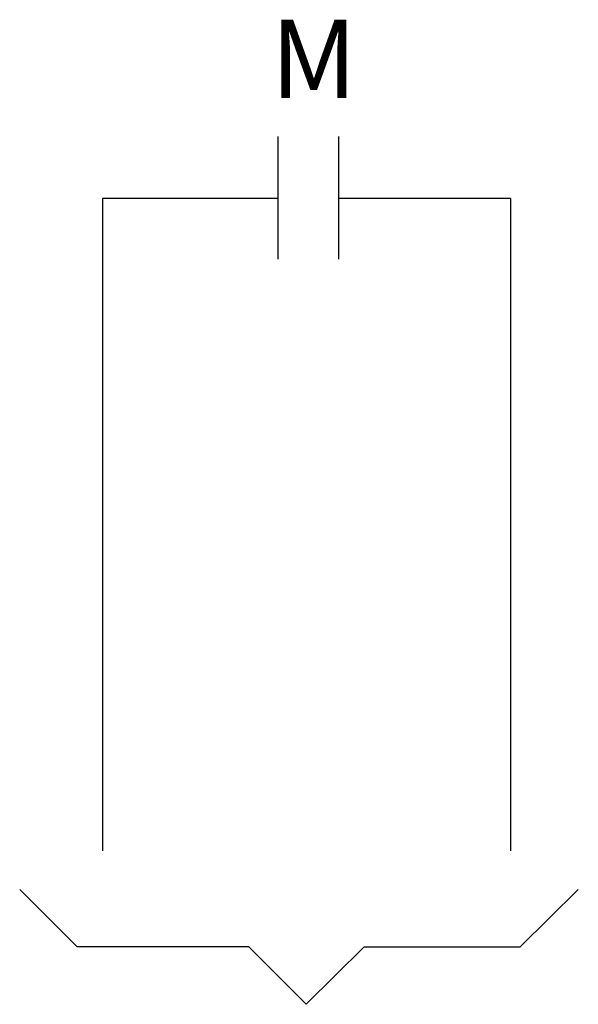
# Model space of a CAD drawing. Extents: x -0.44 to 0.41, y -0.9 to 0.61.
import ezdxf
from ezdxf.enums import TextEntityAlignment as Align

# ---------------------------------------------------------------- set-up
doc = ezdxf.new("R2010")
doc.units = 0
doc.header["$MEASUREMENT"] = 0
doc.layers.get('0').update_dxf_attribs({"color": 1})
doc.styles.add('ARIAL', font='ARIAL.TTF')

msp = doc.modelspace()

# ---------------------------------------------------------------- linework, layer by layer
for p, q in [((-0.047, 0.242), (-0.047, 0.43)), ((0.046, 0.242), (0.046, 0.43)), ((-0.316, 0.335), (-0.316, -0.665)), ((-0.048, 0.335), (-0.316, 0.335)), ((0.309, 0.335), (0.045, 0.335)), ((0.309, 0.335), (0.309, -0.665)), ((-0.355, -0.812), (-0.443, -0.724)), ((0.324, -0.812), (0.413, -0.724)), ((-0.092, -0.812), (-0.355, -0.812)), ((-0.004, -0.9), (-0.092, -0.812)), ((-0.004, -0.9), (0.085, -0.812)), ((0.085, -0.812), (0.324, -0.812))]:
    msp.add_line(p, q)

# ---------------------------------------------------------------- texts
at = {"style": 'ARIAL'}
msp.add_text('M', height=0.12, dxfattribs=at).set_placement((0.0077, 0.489), align=Align.CENTER)

doc.saveas('drawing.dxf')
